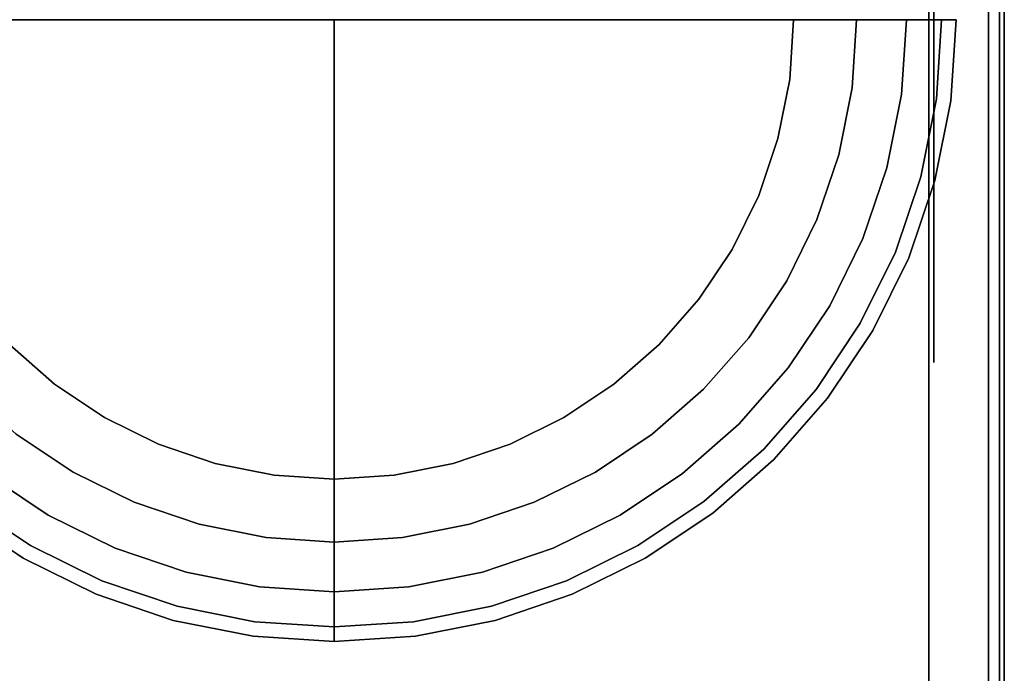
# Model space of a CAD drawing. Units: millimetres. Extents: x 17 to 624, y -722 to 0.
# Drawn here: x 581 to 601, y -490 to -477 of the extents above; entities that cross this region are included whole.
import ezdxf

# ---------------------------------------------------------------- set-up
doc = ezdxf.new("R2010")
doc.units = ezdxf.units.MM
doc.layers.add('200-EquipBlack-3d', color=250, linetype='Continuous')
doc.layers.add('200-EquipSteel-3d', color=9, linetype='Continuous')

# ---------------------------------------------------------------- blocks, each defined once
blk = doc.blocks.new('RGR_LEG_CT3000B')
at = {"layer": '200-EquipBlack-3d'}
for points, invisible_edges in [([(-11.413, -1.503), (-11.512, 0), (0, 0)], 8), ([(-11.12, -2.98), (-11.413, -1.503), (0, 0)], 10), ([(-10.636, -4.405), (-11.12, -2.98), (0, 0)], 10), ([(-9.97, -5.756), (-10.636, -4.405), (0, 0)], 10), ([(-9.133, -7.008), (-9.97, -5.756), (0, 0)], 10), ([(-8.14, -8.14), (-9.133, -7.008), (0, 0)], 10), ([(-7.008, -9.133), (-8.14, -8.14), (0, 0)], 10), ([(-5.756, -9.97), (-7.008, -9.133), (0, 0)], 10), ([(-4.405, -10.636), (-5.756, -9.97), (0, 0)], 10), ([(-2.98, -11.12), (-4.405, -10.636), (0, 0)], 10), ([(-1.503, -11.413), (-2.98, -11.12), (0, 0)], 10), ([(0, -11.512), (-1.503, -11.413), (0, 0)], 2), ([(0, 0), (0, 0), (1.503, -11.413), (0, -11.512)], 2), ([(0, 0), (0, 0), (2.98, -11.12), (1.503, -11.413)], 10), ([(0, 0), (0, 0), (4.405, -10.636), (2.98, -11.12)], 10), ([(0, 0), (0, 0), (5.756, -9.97), (4.405, -10.636)], 10), ([(0, 0), (0, 0), (7.008, -9.133), (5.756, -9.97)], 10), ([(0, 0), (0, 0), (8.14, -8.14), (7.008, -9.133)], 10), ([(0, 0), (0, 0), (9.133, -7.008), (8.14, -8.14)], 10), ([(0, 0), (0, 0), (9.97, -5.756), (9.133, -7.008)], 10), ([(0, 0), (0, 0), (10.636, -4.405), (9.97, -5.756)], 10), ([(0, 0), (0, 0), (11.12, -2.98), (10.636, -4.405)], 10), ([(0, 0), (0, 0), (11.413, -1.503), (11.12, -2.98)], 10), ([(0, 0), (0, 0), (11.512, 0), (11.413, -1.503)], 8), ([(10.421, -1.372, 5.005), (10.511, 0, 5.005), (9.243, 0, 5.005), (9.164, -1.207, 5.005)], 8), ([(12.406, -1.633, 3.003), (12.513, 0, 3.003), (10.511, 0, 5.005), (10.421, -1.372, 5.005)], 8), ([(11.413, -1.503), (11.512, 0), (11.771, 0, 0.034), (11.67, -1.536, 0.034)], 12), ([(11.67, -1.536, 0.034), (11.771, 0, 0.034), (12.012, 0, 0.134), (11.91, -1.568, 0.134)], 13), ([(11.91, -1.568, 0.134), (12.012, 0, 0.134), (12.22, 0, 0.293), (12.115, -1.595, 0.293)], 9), ([(12.115, -1.595, 0.293), (12.22, 0, 0.293), (12.379, 0, 0.501), (12.273, -1.616, 0.501)], 12), ([(12.273, -1.616, 0.501), (12.379, 0, 0.501), (12.479, 0, 0.742), (12.372, -1.629, 0.742)], 13), ([(12.372, -1.629, 0.742), (12.479, 0, 0.742), (12.513, 0, 1.001), (12.406, -1.633, 1.001)], 9), ([(12.406, -1.633, 1.001), (12.513, 0, 1.001), (12.513, 0, 3.003), (12.406, -1.633, 3.003)], 8), ([(10.153, -2.72, 5.005), (10.421, -1.372, 5.005), (9.164, -1.207, 5.005), (8.928, -2.392, 5.005)], 10), ([(12.087, -3.239, 3.003), (12.406, -1.633, 3.003), (10.421, -1.372, 5.005), (10.153, -2.72, 5.005)], 10), ([(11.12, -2.98), (11.413, -1.503), (11.67, -1.536, 0.034), (11.37, -3.047, 0.034)], 14), ([(11.37, -3.047, 0.034), (11.67, -1.536, 0.034), (11.91, -1.568, 0.134), (11.603, -3.109, 0.134)], 15), ([(11.603, -3.109, 0.134), (11.91, -1.568, 0.134), (12.115, -1.595, 0.293), (11.803, -3.163, 0.293)], 11), ([(11.803, -3.163, 0.293), (12.115, -1.595, 0.293), (12.273, -1.616, 0.501), (11.957, -3.204, 0.501)], 14), ([(11.957, -3.204, 0.501), (12.273, -1.616, 0.501), (12.372, -1.629, 0.742), (12.054, -3.23, 0.742)], 15), ([(12.054, -3.23, 0.742), (12.372, -1.629, 0.742), (12.406, -1.633, 1.001), (12.087, -3.239, 1.001)], 11), ([(12.087, -3.239, 1.001), (12.406, -1.633, 1.001), (12.406, -1.633, 3.003), (12.087, -3.239, 3.003)], 10), ([(9.711, -4.022, 5.005), (10.153, -2.72, 5.005), (8.928, -2.392, 5.005), (8.54, -3.537, 5.005)], 10), ([(11.56, -4.789, 3.003), (12.087, -3.239, 3.003), (10.153, -2.72, 5.005), (9.711, -4.022, 5.005)], 10), ([(10.636, -4.405), (11.12, -2.98), (11.37, -3.047, 0.034), (10.875, -4.505, 0.034)], 14), ([(10.875, -4.505, 0.034), (11.37, -3.047, 0.034), (11.603, -3.109, 0.134), (11.098, -4.597, 0.134)], 15), ([(11.098, -4.597, 0.134), (11.603, -3.109, 0.134), (11.803, -3.163, 0.293), (11.29, -4.676, 0.293)], 11), ([(11.29, -4.676, 0.293), (11.803, -3.163, 0.293), (11.957, -3.204, 0.501), (11.437, -4.737, 0.501)], 14), ([(11.437, -4.737, 0.501), (11.957, -3.204, 0.501), (12.054, -3.23, 0.742), (11.529, -4.775, 0.742)], 15), ([(11.529, -4.775, 0.742), (12.054, -3.23, 0.742), (12.087, -3.239, 1.001), (11.56, -4.789, 1.001)], 11), ([(11.56, -4.789, 1.001), (12.087, -3.239, 1.001), (12.087, -3.239, 3.003), (11.56, -4.789, 3.003)], 10), ([(9.103, -5.255, 5.005), (9.711, -4.022, 5.005), (8.54, -3.537, 5.005), (8.005, -4.622, 5.005)], 10), ([(10.837, -6.256, 3.003), (11.56, -4.789, 3.003), (9.711, -4.022, 5.005), (9.103, -5.255, 5.005)], 10), ([(9.97, -5.756), (10.636, -4.405), (10.875, -4.505, 0.034), (10.194, -5.886, 0.034)], 14), ([(10.194, -5.886, 0.034), (10.875, -4.505, 0.034), (11.098, -4.597, 0.134), (10.403, -6.006, 0.134)], 15), ([(8.339, -6.399, 5.005), (9.103, -5.255, 5.005), (8.005, -4.622, 5.005), (7.333, -5.627, 5.005)], 10), ([(10.403, -6.006, 0.134), (11.098, -4.597, 0.134), (11.29, -4.676, 0.293), (10.583, -6.11, 0.293)], 11), ([(10.583, -6.11, 0.293), (11.29, -4.676, 0.293), (11.437, -4.737, 0.501), (10.72, -6.189, 0.501)], 14), ([(10.72, -6.189, 0.501), (11.437, -4.737, 0.501), (11.529, -4.775, 0.742), (10.807, -6.239, 0.742)], 15), ([(10.807, -6.239, 0.742), (11.529, -4.775, 0.742), (11.56, -4.789, 1.001), (10.837, -6.256, 1.001)], 11), ([(10.837, -6.256, 1.001), (11.56, -4.789, 1.001), (11.56, -4.789, 3.003), (10.837, -6.256, 3.003)], 10), ([(9.927, -7.617, 3.003), (10.837, -6.256, 3.003), (9.103, -5.255, 5.005), (8.339, -6.399, 5.005)], 10), ([(7.432, -7.432, 5.005), (8.339, -6.399, 5.005), (7.333, -5.627, 5.005), (6.536, -6.536, 5.005)], 10), ([(9.133, -7.008), (9.97, -5.756), (10.194, -5.886, 0.034), (9.339, -7.166, 0.034)], 14), ([(9.339, -7.166, 0.034), (10.194, -5.886, 0.034), (10.403, -6.006, 0.134), (9.53, -7.313, 0.134)], 15), ([(9.53, -7.313, 0.134), (10.403, -6.006, 0.134), (10.583, -6.11, 0.293), (9.695, -7.439, 0.293)], 11), ([(9.695, -7.439, 0.293), (10.583, -6.11, 0.293), (10.72, -6.189, 0.501), (9.821, -7.536, 0.501)], 14), ([(9.821, -7.536, 0.501), (10.72, -6.189, 0.501), (10.807, -6.239, 0.742), (9.9, -7.597, 0.742)], 15), ([(9.9, -7.597, 0.742), (10.807, -6.239, 0.742), (10.837, -6.256, 1.001), (9.927, -7.617, 1.001)], 11), ([(9.927, -7.617, 1.001), (10.837, -6.256, 1.001), (10.837, -6.256, 3.003), (9.927, -7.617, 3.003)], 10), ([(-5.627, -7.333, 5.005), (-6.536, -6.536, 5.005), (-7.432, -7.432, 5.005), (-6.399, -8.339, 5.005)], 10), ([(6.399, -8.339, 5.005), (7.432, -7.432, 5.005), (6.536, -6.536, 5.005), (5.627, -7.333, 5.005)], 10), ([(8.848, -8.848, 3.003), (9.927, -7.617, 3.003), (8.339, -6.399, 5.005), (7.432, -7.432, 5.005)], 10), ([(8.14, -8.14), (9.133, -7.008), (9.339, -7.166, 0.034), (8.323, -8.323, 0.034)], 14), ([(8.323, -8.323, 0.034), (9.339, -7.166, 0.034), (9.53, -7.313, 0.134), (8.494, -8.494, 0.134)], 15), ([(8.494, -8.494, 0.134), (9.53, -7.313, 0.134), (9.695, -7.439, 0.293), (8.641, -8.641, 0.293)], 11), ([(-4.622, -8.005, 5.005), (-5.627, -7.333, 5.005), (-6.399, -8.339, 5.005), (-5.255, -9.103, 5.005)], 10), ([(5.255, -9.103, 5.005), (6.399, -8.339, 5.005), (5.627, -7.333, 5.005), (4.622, -8.005, 5.005)], 10), ([(7.617, -9.927, 3.003), (8.848, -8.848, 3.003), (7.432, -7.432, 5.005), (6.399, -8.339, 5.005)], 10), ([(8.641, -8.641, 0.293), (9.695, -7.439, 0.293), (9.821, -7.536, 0.501), (8.753, -8.753, 0.501)], 14), ([(8.753, -8.753, 0.501), (9.821, -7.536, 0.501), (9.9, -7.597, 0.742), (8.824, -8.824, 0.742)], 15), ([(8.824, -8.824, 0.742), (9.9, -7.597, 0.742), (9.927, -7.617, 1.001), (8.848, -8.848, 1.001)], 11), ([(8.848, -8.848, 1.001), (9.927, -7.617, 1.001), (9.927, -7.617, 3.003), (8.848, -8.848, 3.003)], 10), ([(-3.537, -8.54, 5.005), (-4.622, -8.005, 5.005), (-5.255, -9.103, 5.005), (-4.022, -9.711, 5.005)], 10), ([(4.022, -9.711, 5.005), (5.255, -9.103, 5.005), (4.622, -8.005, 5.005), (3.537, -8.54, 5.005)], 10), ([(7.008, -9.133), (8.14, -8.14), (8.323, -8.323, 0.034), (7.166, -9.339, 0.034)], 14), ([(-5.255, -9.103, 5.005), (-6.399, -8.339, 5.005), (-7.617, -9.927, 3.003), (-6.256, -10.837, 3.003)], 10), ([(6.256, -10.837, 3.003), (7.617, -9.927, 3.003), (6.399, -8.339, 5.005), (5.255, -9.103, 5.005)], 10), ([(7.166, -9.339, 0.034), (8.323, -8.323, 0.034), (8.494, -8.494, 0.134), (7.313, -9.53, 0.134)], 15), ([(7.313, -9.53, 0.134), (8.494, -8.494, 0.134), (8.641, -8.641, 0.293), (7.439, -9.695, 0.293)], 11), ([(-2.392, -8.928, 5.005), (-3.537, -8.54, 5.005), (-4.022, -9.711, 5.005), (-2.72, -10.153, 5.005)], 10), ([(2.72, -10.153, 5.005), (4.022, -9.711, 5.005), (3.537, -8.54, 5.005), (2.392, -8.928, 5.005)], 10), ([(7.439, -9.695, 0.293), (8.641, -8.641, 0.293), (8.753, -8.753, 0.501), (7.536, -9.821, 0.501)], 14), ([(7.536, -9.821, 0.501), (8.753, -8.753, 0.501), (8.824, -8.824, 0.742), (7.597, -9.9, 0.742)], 15), ([(7.597, -9.9, 0.742), (8.824, -8.824, 0.742), (8.848, -8.848, 1.001), (7.617, -9.927, 1.001)], 11), ([(7.617, -9.927, 1.001), (8.848, -8.848, 1.001), (8.848, -8.848, 3.003), (7.617, -9.927, 3.003)], 10), ([(-4.022, -9.711, 5.005), (-5.255, -9.103, 5.005), (-6.256, -10.837, 3.003), (-4.789, -11.56, 3.003)], 10), ([(-1.207, -9.164, 5.005), (-2.392, -8.928, 5.005), (-2.72, -10.153, 5.005), (-1.372, -10.421, 5.005)], 10), ([(1.372, -10.421, 5.005), (2.72, -10.153, 5.005), (2.392, -8.928, 5.005), (1.207, -9.164, 5.005)], 10), ([(4.789, -11.56, 3.003), (6.256, -10.837, 3.003), (5.255, -9.103, 5.005), (4.022, -9.711, 5.005)], 10), ([(-5.886, -10.194, 0.034), (-7.166, -9.339, 0.034), (-7.008, -9.133), (-5.756, -9.97)], 11), ([(0, -9.243, 5.005), (-1.207, -9.164, 5.005), (-1.372, -10.421, 5.005), (0, -10.511, 5.005)], 2), ([(0, -10.511, 5.005), (1.372, -10.421, 5.005), (1.207, -9.164, 5.005), (0, -9.243, 5.005)], 2), ([(5.756, -9.97), (7.008, -9.133), (7.166, -9.339, 0.034), (5.886, -10.194, 0.034)], 14), ([(-6.006, -10.403, 0.134), (-7.313, -9.53, 0.134), (-7.166, -9.339, 0.034), (-5.886, -10.194, 0.034)], 15), ([(5.886, -10.194, 0.034), (7.166, -9.339, 0.034), (7.313, -9.53, 0.134), (6.006, -10.403, 0.134)], 15), ([(-6.189, -10.72, 0.501), (-7.536, -9.821, 0.501), (-7.439, -9.695, 0.293), (-6.11, -10.583, 0.293)], 11), ([(-6.11, -10.583, 0.293), (-7.439, -9.695, 0.293), (-7.313, -9.53, 0.134), (-6.006, -10.403, 0.134)], 14), ([(6.006, -10.403, 0.134), (7.313, -9.53, 0.134), (7.439, -9.695, 0.293), (6.11, -10.583, 0.293)], 11), ([(6.11, -10.583, 0.293), (7.439, -9.695, 0.293), (7.536, -9.821, 0.501), (6.189, -10.72, 0.501)], 14), ([(-6.256, -10.837, 1.001), (-7.617, -9.927, 1.001), (-7.597, -9.9, 0.742), (-6.239, -10.807, 0.742)], 14), ([(-6.239, -10.807, 0.742), (-7.597, -9.9, 0.742), (-7.536, -9.821, 0.501), (-6.189, -10.72, 0.501)], 15), ([(-2.72, -10.153, 5.005), (-4.022, -9.711, 5.005), (-4.789, -11.56, 3.003), (-3.239, -12.087, 3.003)], 10), ([(3.239, -12.087, 3.003), (4.789, -11.56, 3.003), (4.022, -9.711, 5.005), (2.72, -10.153, 5.005)], 10), ([(6.189, -10.72, 0.501), (7.536, -9.821, 0.501), (7.597, -9.9, 0.742), (6.239, -10.807, 0.742)], 15), ([(6.239, -10.807, 0.742), (7.597, -9.9, 0.742), (7.617, -9.927, 1.001), (6.256, -10.837, 1.001)], 11), ([(-6.256, -10.837, 3.003), (-7.617, -9.927, 3.003), (-7.617, -9.927, 1.001), (-6.256, -10.837, 1.001)], 10), ([(-4.505, -10.875, 0.034), (-5.886, -10.194, 0.034), (-5.756, -9.97), (-4.405, -10.636)], 11), ([(4.405, -10.636), (5.756, -9.97), (5.886, -10.194, 0.034), (4.505, -10.875, 0.034)], 14), ([(6.256, -10.837, 1.001), (7.617, -9.927, 1.001), (7.617, -9.927, 3.003), (6.256, -10.837, 3.003)], 10), ([(-4.597, -11.098, 0.134), (-6.006, -10.403, 0.134), (-5.886, -10.194, 0.034), (-4.505, -10.875, 0.034)], 15), ([(-1.372, -10.421, 5.005), (-2.72, -10.153, 5.005), (-3.239, -12.087, 3.003), (-1.633, -12.406, 3.003)], 10), ([(1.633, -12.406, 3.003), (3.239, -12.087, 3.003), (2.72, -10.153, 5.005), (1.372, -10.421, 5.005)], 10), ([(4.505, -10.875, 0.034), (5.886, -10.194, 0.034), (6.006, -10.403, 0.134), (4.597, -11.098, 0.134)], 15), ([(-4.676, -11.29, 0.293), (-6.11, -10.583, 0.293), (-6.006, -10.403, 0.134), (-4.597, -11.098, 0.134)], 14), ([(0, -10.511, 5.005), (-1.372, -10.421, 5.005), (-1.633, -12.406, 3.003), (0, -12.513, 3.003)], 2), ([(0, -12.513, 3.003), (1.633, -12.406, 3.003), (1.372, -10.421, 5.005), (0, -10.511, 5.005)], 2), ([(4.597, -11.098, 0.134), (6.006, -10.403, 0.134), (6.11, -10.583, 0.293), (4.676, -11.29, 0.293)], 11), ([(-4.737, -11.437, 0.501), (-6.189, -10.72, 0.501), (-6.11, -10.583, 0.293), (-4.676, -11.29, 0.293)], 11), ([(-3.047, -11.37, 0.034), (-4.505, -10.875, 0.034), (-4.405, -10.636), (-2.98, -11.12)], 11), ([(2.98, -11.12), (4.405, -10.636), (4.505, -10.875, 0.034), (3.047, -11.37, 0.034)], 14), ([(4.676, -11.29, 0.293), (6.11, -10.583, 0.293), (6.189, -10.72, 0.501), (4.737, -11.437, 0.501)], 14), ([(-4.789, -11.56, 1.001), (-6.256, -10.837, 1.001), (-6.239, -10.807, 0.742), (-4.775, -11.529, 0.742)], 14), ([(-4.789, -11.56, 3.003), (-6.256, -10.837, 3.003), (-6.256, -10.837, 1.001), (-4.789, -11.56, 1.001)], 10), ([(-4.775, -11.529, 0.742), (-6.239, -10.807, 0.742), (-6.189, -10.72, 0.501), (-4.737, -11.437, 0.501)], 15), ([(-3.109, -11.603, 0.134), (-4.597, -11.098, 0.134), (-4.505, -10.875, 0.034), (-3.047, -11.37, 0.034)], 15), ([(3.047, -11.37, 0.034), (4.505, -10.875, 0.034), (4.597, -11.098, 0.134), (3.109, -11.603, 0.134)], 15), ([(4.737, -11.437, 0.501), (6.189, -10.72, 0.501), (6.239, -10.807, 0.742), (4.775, -11.529, 0.742)], 15), ([(4.775, -11.529, 0.742), (6.239, -10.807, 0.742), (6.256, -10.837, 1.001), (4.789, -11.56, 1.001)], 11), ([(4.789, -11.56, 1.001), (6.256, -10.837, 1.001), (6.256, -10.837, 3.003), (4.789, -11.56, 3.003)], 10), ([(-3.204, -11.957, 0.501), (-4.737, -11.437, 0.501), (-4.676, -11.29, 0.293), (-3.163, -11.803, 0.293)], 11), ([(-3.163, -11.803, 0.293), (-4.676, -11.29, 0.293), (-4.597, -11.098, 0.134), (-3.109, -11.603, 0.134)], 14), ([(-1.536, -11.67, 0.034), (-3.047, -11.37, 0.034), (-2.98, -11.12), (-1.503, -11.413)], 11), ([(1.503, -11.413), (2.98, -11.12), (3.047, -11.37, 0.034), (1.536, -11.67, 0.034)], 14), ([(3.109, -11.603, 0.134), (4.597, -11.098, 0.134), (4.676, -11.29, 0.293), (3.163, -11.803, 0.293)], 11), ([(3.163, -11.803, 0.293), (4.676, -11.29, 0.293), (4.737, -11.437, 0.501), (3.204, -11.957, 0.501)], 14), ([(-3.23, -12.054, 0.742), (-4.775, -11.529, 0.742), (-4.737, -11.437, 0.501), (-3.204, -11.957, 0.501)], 15), ([(-1.568, -11.91, 0.134), (-3.109, -11.603, 0.134), (-3.047, -11.37, 0.034), (-1.536, -11.67, 0.034)], 15), ([(0, -11.771, 0.034), (-1.536, -11.67, 0.034), (-1.503, -11.413), (0, -11.512)], 3), ([(0, -11.512), (1.503, -11.413), (1.536, -11.67, 0.034), (0, -11.771, 0.034)], 6), ([(1.536, -11.67, 0.034), (3.047, -11.37, 0.034), (3.109, -11.603, 0.134), (1.568, -11.91, 0.134)], 15), ([(3.204, -11.957, 0.501), (4.737, -11.437, 0.501), (4.775, -11.529, 0.742), (3.23, -12.054, 0.742)], 15), ([(-3.239, -12.087, 1.001), (-4.789, -11.56, 1.001), (-4.775, -11.529, 0.742), (-3.23, -12.054, 0.742)], 14), ([(-3.239, -12.087, 3.003), (-4.789, -11.56, 3.003), (-4.789, -11.56, 1.001), (-3.239, -12.087, 1.001)], 10), ([(-1.595, -12.115, 0.293), (-3.163, -11.803, 0.293), (-3.109, -11.603, 0.134), (-1.568, -11.91, 0.134)], 14), ([(0, -12.012, 0.134), (-1.568, -11.91, 0.134), (-1.536, -11.67, 0.034), (0, -11.771, 0.034)], 7), ([(0, -11.771, 0.034), (1.536, -11.67, 0.034), (1.568, -11.91, 0.134), (0, -12.012, 0.134)], 7), ([(1.568, -11.91, 0.134), (3.109, -11.603, 0.134), (3.163, -11.803, 0.293), (1.595, -12.115, 0.293)], 11), ([(3.23, -12.054, 0.742), (4.775, -11.529, 0.742), (4.789, -11.56, 1.001), (3.239, -12.087, 1.001)], 11), ([(3.239, -12.087, 1.001), (4.789, -11.56, 1.001), (4.789, -11.56, 3.003), (3.239, -12.087, 3.003)], 10), ([(-1.616, -12.273, 0.501), (-3.204, -11.957, 0.501), (-3.163, -11.803, 0.293), (-1.595, -12.115, 0.293)], 11), ([(1.595, -12.115, 0.293), (3.163, -11.803, 0.293), (3.204, -11.957, 0.501), (1.616, -12.273, 0.501)], 14), ([(-1.633, -12.406, 1.001), (-3.239, -12.087, 1.001), (-3.23, -12.054, 0.742), (-1.629, -12.372, 0.742)], 14), ([(-1.629, -12.372, 0.742), (-3.23, -12.054, 0.742), (-3.204, -11.957, 0.501), (-1.616, -12.273, 0.501)], 15), ([(0, -12.22, 0.293), (-1.595, -12.115, 0.293), (-1.568, -11.91, 0.134), (0, -12.012, 0.134)], 6), ([(0, -12.012, 0.134), (1.568, -11.91, 0.134), (1.595, -12.115, 0.293), (0, -12.22, 0.293)], 3), ([(1.616, -12.273, 0.501), (3.204, -11.957, 0.501), (3.23, -12.054, 0.742), (1.629, -12.372, 0.742)], 15), ([(1.629, -12.372, 0.742), (3.23, -12.054, 0.742), (3.239, -12.087, 1.001), (1.633, -12.406, 1.001)], 11), ([(-1.633, -12.406, 3.003), (-3.239, -12.087, 3.003), (-3.239, -12.087, 1.001), (-1.633, -12.406, 1.001)], 10), ([(0, -12.479, 0.742), (-1.629, -12.372, 0.742), (-1.616, -12.273, 0.501), (0, -12.379, 0.501)], 7), ([(0, -12.379, 0.501), (-1.616, -12.273, 0.501), (-1.595, -12.115, 0.293), (0, -12.22, 0.293)], 3), ([(0, -12.22, 0.293), (1.595, -12.115, 0.293), (1.616, -12.273, 0.501), (0, -12.379, 0.501)], 6), ([(0, -12.379, 0.501), (1.616, -12.273, 0.501), (1.629, -12.372, 0.742), (0, -12.479, 0.742)], 7), ([(1.633, -12.406, 1.001), (3.239, -12.087, 1.001), (3.239, -12.087, 3.003), (1.633, -12.406, 3.003)], 10), ([(0, -12.513, 1.001), (-1.633, -12.406, 1.001), (-1.629, -12.372, 0.742), (0, -12.479, 0.742)], 6), ([(0, -12.513, 3.003), (-1.633, -12.406, 3.003), (-1.633, -12.406, 1.001), (0, -12.513, 1.001)], 2), ([(0, -12.479, 0.742), (1.629, -12.372, 0.742), (1.633, -12.406, 1.001), (0, -12.513, 1.001)], 3), ([(0, -12.513, 1.001), (1.633, -12.406, 1.001), (1.633, -12.406, 3.003), (0, -12.513, 3.003)], 2)]:
    blk.add_3dface(points, dxfattribs=dict(at, invisible_edges=invisible_edges))
at = {"layer": '200-EquipSteel-3d'}
for points, invisible_edges in [([(0, 0, 13.514), (-9.243, 0, 13.514), (-9.164, -1.207, 13.514)], 8), ([(0, 0, 13.514), (-9.164, -1.207, 13.514), (-8.928, -2.392, 13.514)], 9), ([(0, 0, 13.514), (-8.928, -2.392, 13.514), (-8.54, -3.537, 13.514)], 9), ([(0, 0, 13.514), (-8.54, -3.537, 13.514), (-8.005, -4.622, 13.514)], 9), ([(0, 0, 13.514), (-8.005, -4.622, 13.514), (-7.333, -5.627, 13.514)], 9), ([(0, 0, 13.514), (-7.333, -5.627, 13.514), (-6.536, -6.536, 13.514)], 9), ([(0, 0, 13.514), (-6.536, -6.536, 13.514), (-5.627, -7.333, 13.514)], 9), ([(0, 0, 13.514), (-5.627, -7.333, 13.514), (-4.622, -8.005, 13.514)], 9), ([(0, 0, 13.514), (-4.622, -8.005, 13.514), (-3.537, -8.54, 13.514)], 9), ([(0, 0, 13.514), (-3.537, -8.54, 13.514), (-2.392, -8.928, 13.514)], 9), ([(0, 0, 13.514), (-2.392, -8.928, 13.514), (-1.207, -9.164, 13.514)], 9), ([(0, 0, 13.514), (-1.207, -9.164, 13.514), (0, -9.243, 13.514)], 1), ([(0, -9.243, 13.514), (0, -9.243, 13.514), (1.207, -9.164, 13.514), (0, 0, 13.514)], 4), ([(1.207, -9.164, 13.514), (1.207, -9.164, 13.514), (2.392, -8.928, 13.514), (0, 0, 13.514)], 12), ([(2.392, -8.928, 13.514), (2.392, -8.928, 13.514), (3.537, -8.54, 13.514), (0, 0, 13.514)], 12), ([(3.537, -8.54, 13.514), (3.537, -8.54, 13.514), (4.622, -8.005, 13.514), (0, 0, 13.514)], 12), ([(4.622, -8.005, 13.514), (4.622, -8.005, 13.514), (5.627, -7.333, 13.514), (0, 0, 13.514)], 12), ([(5.627, -7.333, 13.514), (5.627, -7.333, 13.514), (6.536, -6.536, 13.514), (0, 0, 13.514)], 12), ([(6.536, -6.536, 13.514), (6.536, -6.536, 13.514), (7.333, -5.627, 13.514), (0, 0, 13.514)], 12), ([(7.333, -5.627, 13.514), (7.333, -5.627, 13.514), (8.005, -4.622, 13.514), (0, 0, 13.514)], 12), ([(8.005, -4.622, 13.514), (8.005, -4.622, 13.514), (8.54, -3.537, 13.514), (0, 0, 13.514)], 12), ([(8.54, -3.537, 13.514), (8.54, -3.537, 13.514), (8.928, -2.392, 13.514), (0, 0, 13.514)], 12), ([(8.928, -2.392, 13.514), (8.928, -2.392, 13.514), (9.164, -1.207, 13.514), (0, 0, 13.514)], 12), ([(9.164, -1.207, 13.514), (9.164, -1.207, 13.514), (9.243, 0, 13.514), (0, 0, 13.514)], 8), ([(9.164, -1.207, 5.005), (9.243, 0, 5.005), (9.243, 0, 13.514), (9.164, -1.207, 13.514)], 8), ([(8.928, -2.392, 5.005), (9.164, -1.207, 5.005), (9.164, -1.207, 13.514), (8.928, -2.392, 13.514)], 10), ([(8.54, -3.537, 5.005), (8.928, -2.392, 5.005), (8.928, -2.392, 13.514), (8.54, -3.537, 13.514)], 10), ([(8.005, -4.622, 5.005), (8.54, -3.537, 5.005), (8.54, -3.537, 13.514), (8.005, -4.622, 13.514)], 10), ([(7.333, -5.627, 5.005), (8.005, -4.622, 5.005), (8.005, -4.622, 13.514), (7.333, -5.627, 13.514)], 10), ([(6.536, -6.536, 5.005), (7.333, -5.627, 5.005), (7.333, -5.627, 13.514), (6.536, -6.536, 13.514)], 10), ([(-5.627, -7.333, 13.514), (-6.536, -6.536, 13.514), (-6.536, -6.536, 5.005), (-5.627, -7.333, 5.005)], 10), ([(5.627, -7.333, 5.005), (6.536, -6.536, 5.005), (6.536, -6.536, 13.514), (5.627, -7.333, 13.514)], 10), ([(-4.622, -8.005, 13.514), (-5.627, -7.333, 13.514), (-5.627, -7.333, 5.005), (-4.622, -8.005, 5.005)], 10), ([(4.622, -8.005, 5.005), (5.627, -7.333, 5.005), (5.627, -7.333, 13.514), (4.622, -8.005, 13.514)], 10), ([(-3.537, -8.54, 13.514), (-4.622, -8.005, 13.514), (-4.622, -8.005, 5.005), (-3.537, -8.54, 5.005)], 10), ([(3.537, -8.54, 5.005), (4.622, -8.005, 5.005), (4.622, -8.005, 13.514), (3.537, -8.54, 13.514)], 10), ([(-2.392, -8.928, 13.514), (-3.537, -8.54, 13.514), (-3.537, -8.54, 5.005), (-2.392, -8.928, 5.005)], 10), ([(2.392, -8.928, 5.005), (3.537, -8.54, 5.005), (3.537, -8.54, 13.514), (2.392, -8.928, 13.514)], 10), ([(-1.207, -9.164, 13.514), (-2.392, -8.928, 13.514), (-2.392, -8.928, 5.005), (-1.207, -9.164, 5.005)], 10), ([(1.207, -9.164, 5.005), (2.392, -8.928, 5.005), (2.392, -8.928, 13.514), (1.207, -9.164, 13.514)], 10), ([(0, -9.243, 13.514), (-1.207, -9.164, 13.514), (-1.207, -9.164, 5.005), (0, -9.243, 5.005)], 2), ([(0, -9.243, 5.005), (1.207, -9.164, 5.005), (1.207, -9.164, 13.514), (0, -9.243, 13.514)], 2)]:
    blk.add_3dface(points, dxfattribs=dict(at, invisible_edges=invisible_edges))

msp = doc.modelspace()

# ---------------------------------------------------------------- linework, layer by layer
at = {"layer": '200-EquipBlack-3d'}
for points, invisible_edges in [([(599.558, -434.311, 119.425), (599.558, -483.926, 119.425), (599.558, -484.118, 117.474), (599.558, -434.118, 117.474)], 1), ([(599.558, -434.311, 164.425), (599.558, -483.926, 164.425), (599.558, -484.118, 162.474), (599.558, -434.118, 162.474)], 1), ([(599.558, -434.311, 209.425), (599.558, -483.926, 209.425), (599.558, -484.118, 207.474), (599.558, -434.118, 207.474)], 1), ([(599.558, -434.311, 254.425), (599.558, -483.926, 254.425), (599.558, -484.118, 252.474), (599.558, -434.118, 252.474)], 1), ([(599.558, -434.88, 121.301), (599.558, -483.357, 121.301), (599.558, -483.926, 119.425), (599.558, -434.311, 119.425)], 5), ([(599.558, -434.88, 166.301), (599.558, -483.357, 166.301), (599.558, -483.926, 164.425), (599.558, -434.311, 164.425)], 5), ([(599.558, -434.88, 211.301), (599.558, -483.357, 211.301), (599.558, -483.926, 209.425), (599.558, -434.311, 209.425)], 5), ([(599.558, -434.88, 256.301), (599.558, -483.357, 256.301), (599.558, -483.926, 254.425), (599.558, -434.311, 254.425)], 5), ([(599.558, -435.804, 123.03), (599.558, -482.433, 123.03), (599.558, -483.357, 121.301), (599.558, -434.88, 121.301)], 5), ([(599.558, -435.804, 168.03), (599.558, -482.433, 168.03), (599.558, -483.357, 166.301), (599.558, -434.88, 166.301)], 5), ([(599.558, -435.804, 213.03), (599.558, -482.433, 213.03), (599.558, -483.357, 211.301), (599.558, -434.88, 211.301)], 5), ([(599.558, -435.804, 258.03), (599.558, -482.433, 258.03), (599.558, -483.357, 256.301), (599.558, -434.88, 256.301)], 5), ([(599.558, -437.047, 124.545), (599.558, -481.189, 124.545), (599.558, -482.433, 123.03), (599.558, -435.804, 123.03)], 5), ([(599.558, -437.047, 169.545), (599.558, -481.189, 169.545), (599.558, -482.433, 168.03), (599.558, -435.804, 168.03)], 5), ([(599.558, -437.047, 214.545), (599.558, -481.189, 214.545), (599.558, -482.433, 213.03), (599.558, -435.804, 213.03)], 5), ([(599.558, -437.047, 259.545), (599.558, -481.189, 259.545), (599.558, -482.433, 258.03), (599.558, -435.804, 258.03)], 5), ([(599.558, -438.563, 125.789), (599.558, -479.674, 125.789), (599.558, -481.189, 124.545), (599.558, -437.047, 124.545)], 5), ([(599.558, -438.563, 170.789), (599.558, -479.674, 170.789), (599.558, -481.189, 169.545), (599.558, -437.047, 169.545)], 5), ([(599.558, -438.563, 215.789), (599.558, -479.674, 215.789), (599.558, -481.189, 214.545), (599.558, -437.047, 214.545)], 5), ([(599.558, -438.563, 260.789), (599.558, -479.674, 260.789), (599.558, -481.189, 259.545), (599.558, -437.047, 259.545)], 5), ([(599.558, -440.292, 126.713), (599.558, -477.945, 126.713), (599.558, -479.674, 125.789), (599.558, -438.563, 125.789)], 5), ([(599.558, -440.292, 171.713), (599.558, -477.945, 171.713), (599.558, -479.674, 170.789), (599.558, -438.563, 170.789)], 5), ([(599.558, -440.292, 216.713), (599.558, -477.945, 216.713), (599.558, -479.674, 215.789), (599.558, -438.563, 215.789)], 5), ([(599.558, -440.292, 261.713), (599.558, -477.945, 261.713), (599.558, -479.674, 260.789), (599.558, -438.563, 260.789)], 5), ([(599.558, -442.167, 127.282), (599.558, -476.069, 127.282), (599.558, -477.945, 126.713), (599.558, -440.292, 126.713)], 5), ([(599.558, -442.167, 172.282), (599.558, -476.069, 172.282), (599.558, -477.945, 171.713), (599.558, -440.292, 171.713)], 5), ([(599.558, -442.167, 217.282), (599.558, -476.069, 217.282), (599.558, -477.945, 216.713), (599.558, -440.292, 216.713)], 5), ([(599.558, -442.167, 262.282), (599.558, -476.069, 262.282), (599.558, -477.945, 261.713), (599.558, -440.292, 261.713)], 5), ([(600.978, -450.848, 373.125), (600.978, -480.368, 373.125), (600.978, -480.596, 371.978), (600.978, -450.62, 371.978)], 5), ([(600.978, -450.62, 371.978), (600.978, -480.596, 371.978), (600.978, -480.368, 370.83), (600.978, -450.848, 370.83)], 5), ([(600.978, -451.498, 374.097), (600.978, -479.718, 374.097), (600.978, -480.368, 373.125), (600.978, -450.848, 373.125)], 5), ([(600.978, -450.848, 370.83), (600.978, -480.368, 370.83), (600.978, -479.718, 369.858), (600.978, -451.498, 369.858)], 5), ([(600.978, -452.47, 374.747), (600.978, -478.746, 374.747), (600.978, -479.718, 374.097), (600.978, -451.498, 374.097)], 5), ([(600.978, -451.498, 369.858), (600.978, -479.718, 369.858), (600.978, -478.746, 369.208), (600.978, -452.47, 369.208)], 5), ([(600.978, -453.617, 374.975), (600.978, -477.599, 374.975), (600.978, -478.746, 374.747), (600.978, -452.47, 374.747)], 4), ([(600.978, -452.47, 369.208), (600.978, -478.746, 369.208), (600.978, -477.599, 368.98), (600.978, -453.617, 368.98)], 1), ([(600.978, -466.835, 346.646), (600.978, -496.355, 346.646), (600.978, -496.584, 345.498), (600.978, -466.607, 345.498)], 5), ([(600.978, -466.607, 345.498), (600.978, -496.584, 345.498), (600.978, -496.355, 344.351), (600.978, -466.835, 344.351)], 5), ([(600.978, -467.485, 347.618), (600.978, -495.706, 347.618), (600.978, -496.355, 346.646), (600.978, -466.835, 346.646)], 5), ([(600.978, -466.835, 344.351), (600.978, -496.355, 344.351), (600.978, -495.706, 343.379), (600.978, -467.485, 343.379)], 5), ([(600.978, -468.458, 348.268), (600.978, -494.733, 348.268), (600.978, -495.706, 347.618), (600.978, -467.485, 347.618)], 5), ([(600.978, -467.485, 343.379), (600.978, -495.706, 343.379), (600.978, -494.733, 342.729), (600.978, -468.458, 342.729)], 5), ([(600.978, -469.605, 348.496), (600.978, -493.586, 348.496), (600.978, -494.733, 348.268), (600.978, -468.458, 348.268)], 4), ([(600.978, -468.458, 342.729), (600.978, -494.733, 342.729), (600.978, -493.586, 342.501), (600.978, -469.605, 342.501)], 1), ([(600.978, -482.823, 373.125), (600.978, -512.343, 373.125), (600.978, -512.571, 371.978), (600.978, -482.595, 371.978)], 5), ([(600.978, -482.595, 371.978), (600.978, -512.571, 371.978), (600.978, -512.343, 370.83), (600.978, -482.823, 370.83)], 5), ([(600.978, -483.473, 374.097), (600.978, -511.693, 374.097), (600.978, -512.343, 373.125), (600.978, -482.823, 373.125)], 5), ([(600.978, -482.823, 370.83), (600.978, -512.343, 370.83), (600.978, -511.693, 369.858), (600.978, -483.473, 369.858)], 5), ([(600.978, -484.445, 374.747), (600.978, -510.721, 374.747), (600.978, -511.693, 374.097), (600.978, -483.473, 374.097)], 5), ([(600.978, -483.473, 369.858), (600.978, -511.693, 369.858), (600.978, -510.721, 369.208), (600.978, -484.445, 369.208)], 5), ([(600.978, -485.592, 374.975), (600.978, -509.573, 374.975), (600.978, -510.721, 374.747), (600.978, -484.445, 374.747)], 4), ([(600.978, -484.445, 369.208), (600.978, -510.721, 369.208), (600.978, -509.573, 368.98), (600.978, -485.592, 368.98)], 1)]:
    msp.add_3dface(points, dxfattribs=dict(at, invisible_edges=invisible_edges))
at = {"layer": '200-EquipSteel-3d'}
for points in [[(127.95, -137.867, 381.47), (127.95, -537.552, 381.47), (600.878, -537.552, 381.47), (600.878, -137.867, 381.47)], [(600.878, -137.867, 301.663), (600.878, -137.867, 381.47), (600.878, -537.552, 381.47), (600.878, -537.552, 301.663)], [(132.725, -163.694, 57.474), (599.458, -163.694, 57.474), (599.458, -514.118, 57.474), (132.725, -514.118, 57.474)], [(132.725, -163.694, 301.663), (599.458, -163.694, 301.663), (599.458, -514.118, 301.663), (132.725, -514.118, 301.663)], [(599.458, -163.694, 301.663), (599.458, -514.118, 301.663), (599.458, -514.118, 57.474), (599.458, -163.694, 57.474)], [(132.026, -163.894, 10.511), (600.657, -163.894, 10.511), (600.657, -513.619, 10.511), (132.026, -513.619, 10.511)], [(132.026, -163.894, 57.474), (600.657, -163.894, 57.474), (600.657, -513.619, 57.474), (132.026, -513.619, 57.474)], [(600.657, -163.894, 57.474), (600.657, -513.619, 57.474), (600.657, -513.619, 10.511), (600.657, -163.894, 10.511)]]:
    msp.add_3dface(points, dxfattribs=at)

# ---------------------------------------------------------------- block references
msp.add_blockref('RGR_LEG_CT3000B', (587.496, -477.219))

doc.saveas('drawing.dxf')
